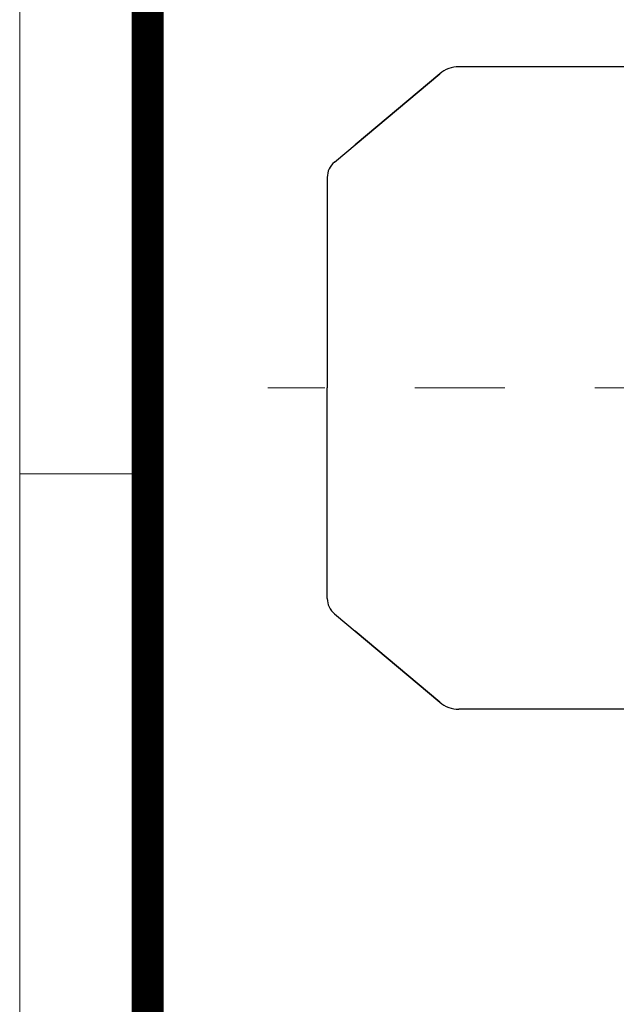
# Model space of a CAD drawing. Units: millimetres. Extents: x 2858 to 5706, y 14 to 4222.
# Drawn here: x 2858 to 3156, y 3213 to 3706 of the extents above; entities that cross this region are included whole.
import ezdxf

# ---------------------------------------------------------------- set-up
doc = ezdxf.new("R2010")
doc.units = ezdxf.units.MM
doc.header["$LTSCALE"] = 180
doc.linetypes.add('CENTER2', pattern=[1.125, 0.75, -0.125, 0.125, -0.125])
doc.layers.get('0').update_dxf_attribs({"linetype": 'CONTINUOUS', "lineweight": 30})
for name, color, linetype, lineweight in [('C', 1, 'CENTER2', 9), ('D', 7, 'CONTINUOUS', 9), ('O', 3, 'CONTINUOUS', 30)]:
    doc.layers.add(name, color=color, linetype=linetype, lineweight=lineweight)

# ---------------------------------------------------------------- blocks, each defined once
blk = doc.blocks.new('HS_A4양식_S(297X210MM)')
for p, q in [((18, 277), (18, 14)), ((22, 230.5), (18, 230.5))]:
    blk.add_line(p, q)
at = {"color": 0}
blk.add_line((22, 277), (22, 14), dxfattribs=at)
at = {"color": 3, "const_width": 1}
blk.add_lwpolyline([(22, 273.072), (22, 17.5)], dxfattribs=at)

msp = doc.modelspace()

# ---------------------------------------------------------------- linework, layer by layer
at = {"layer": 'C', "ltscale": 2}
msp.add_line((4225.39, 3521.31), (2981.83, 3521.31), dxfattribs=at)
at = {"layer": 'O'}
for p, q in [((3162.76, 3682.01), (3077.44, 3682.01)), ((3015.13, 3634.31), (3067.8, 3678.5)), ((3067.8, 3678.5), (3025.5, 3643)), ((3011.56, 3626.65), (3011.56, 3521.31)), ((3011.56, 3415.97), (3011.56, 3521.31)), ((3015.13, 3408.31), (3067.8, 3364.12)), ((3067.8, 3364.12), (3025.5, 3399.63)), ((3162.76, 3360.61), (3077.44, 3360.61))]:
    msp.add_line(p, q, dxfattribs=at)
for centre, radius, start, end in [((3077.44, 3667.01), 15, 90, 130), ((3021.56, 3626.65), 10, 130, 180), ((3021.56, 3415.97), 10, 180, 230), ((3077.44, 3375.61), 15, 230, 270)]:
    msp.add_arc(centre, radius, start, end, dxfattribs=at)

# ---------------------------------------------------------------- block references
at = {"layer": 'D', "lineweight": 0, "xscale": 16, "yscale": 16, "zscale": 16}
msp.add_blockref('HS_A4양식_S(297X210MM)', (2569.69, -209.61), dxfattribs=at)

doc.saveas('drawing.dxf')
